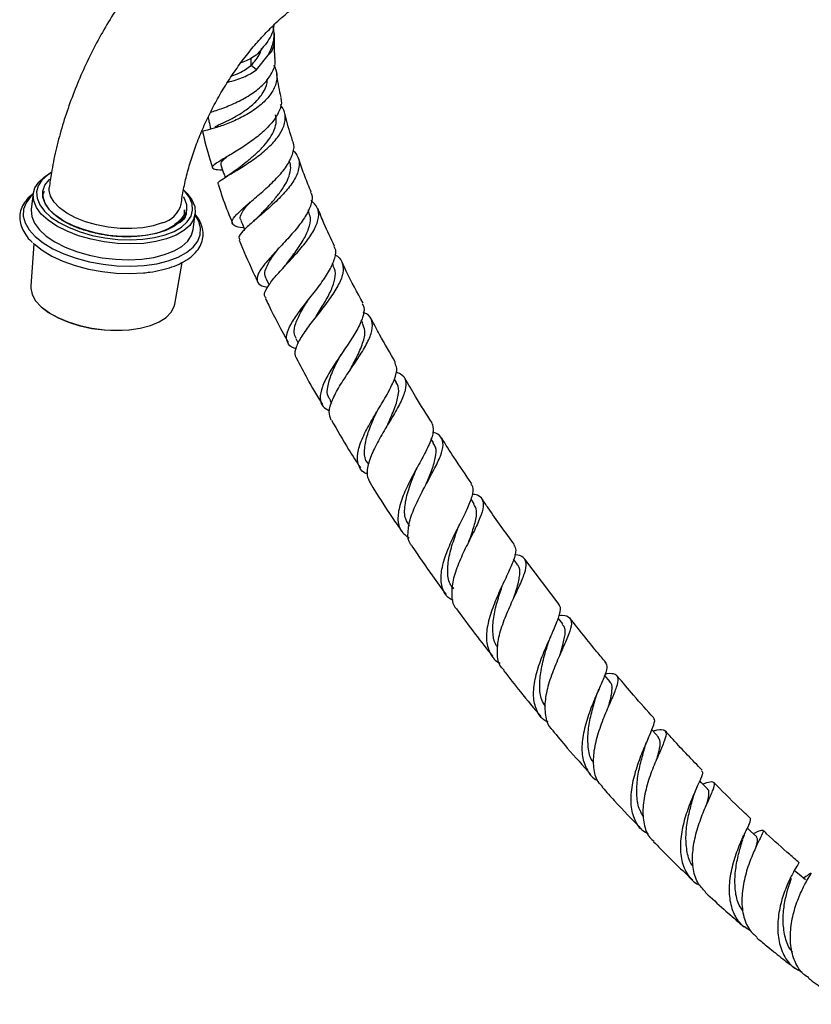
# Model space of a CAD drawing. Units: millimetres. Extents: x 5 to 995, y 5 to 995.
# Drawn here: x 765 to 830, y 828 to 910 of the extents above; entities that cross this region are included whole.
import ezdxf

# ---------------------------------------------------------------- set-up
doc = ezdxf.new("R2010")
doc.units = ezdxf.units.MM

msp = doc.modelspace()

# ---------------------------------------------------------------- linework, layer by layer
at = {"color": 7, "linetype": 'Continuous', "lineweight": 25}
for p, q in [((785.583, 907.881), (785.583, 908.684)), ((783.654, 905.965), (783.654, 906.605)), ((784.093, 905.602), (785.071, 906.828)), ((784.093, 905.602), (783.654, 905.965)), ((767.19, 897.139), (766.963, 897.013)), ((765.641, 895.381), (765.478, 894.076)), ((766.414, 895.518), (766.413, 895.505)), ((778.159, 895.608), (778.075, 895.687)), ((778.319, 894.011), (778.321, 894.025)), ((778.873, 892.396), (779.036, 893.701)), ((788.448, 893.894), (788.394, 894.025)), ((765.697, 891.234), (765.432, 887.713)), ((777.345, 886.219), (777.955, 889.678)), ((790.483, 889.393), (790.386, 889.599)), ((784.873, 888.388), (785.148, 887.809)), ((792.904, 884.658), (792.774, 884.903)), ((787.348, 883.4), (787.558, 883.004)), ((795.679, 879.757), (795.518, 880.032)), ((790.174, 878.276), (790.313, 878.037)), ((798.759, 874.755), (798.537, 875.106)), ((793.317, 873.073), (793.371, 872.987)), ((802.111, 869.716), (801.848, 870.102)), ((801.734, 866.732), (801.769, 866.806)), ((805.686, 864.701), (805.372, 865.131)), ((809.14, 861.389), (806.301, 865.139)), ((809.447, 859.774), (809.063, 860.264)), ((809.339, 857.545), (809.383, 857.648)), ((813.348, 854.995), (812.902, 855.527)), ((813.346, 853.216), (813.377, 853.292)), ((829.649, 838.946), (829.548, 838.88)), ((829.548, 838.88), (829.339, 838.742))]:
    msp.add_line(p, q, dxfattribs=at)
at = {"color": 7, "linetype": 'Continuous', "lineweight": 25, "flags": 128}
for points in [[(778.159, 895.608), (778.369, 895.395), (778.771, 894.854), (778.998, 894.304), (779.043, 893.76), (778.905, 893.238), (778.588, 892.751), (778.101, 892.313), (777.456, 891.936), (776.672, 891.63), (775.77, 891.403), (774.774, 891.262), (773.712, 891.21), (772.612, 891.249), (771.505, 891.378), (770.42, 891.593), (769.388, 891.889), (768.437, 892.257), (767.591, 892.687), (766.876, 893.168), (766.309, 893.686), (765.907, 894.228), (765.68, 894.778), (765.635, 895.322), (765.773, 895.844), (766.09, 896.331), (766.577, 896.769), (766.963, 897.013)], [(767.19, 897.139), (766.818, 896.904), (766.348, 896.482), (766.043, 896.013), (765.911, 895.51), (765.954, 894.987), (766.172, 894.457), (766.56, 893.936), (767.105, 893.436), (767.795, 892.973), (768.608, 892.559), (769.525, 892.205), (770.519, 891.92), (771.563, 891.713), (772.629, 891.589), (773.688, 891.551), (774.711, 891.601), (775.67, 891.736), (776.539, 891.955), (777.294, 892.25), (777.915, 892.613), (778.384, 893.035), (778.689, 893.503), (778.822, 894.006), (778.778, 894.53), (778.56, 895.06), (778.173, 895.581), (778.134, 895.622)], [(778.045, 895.117), (778.119, 894.988), (778.306, 894.472), (778.312, 893.965), (778.138, 893.482), (777.788, 893.039), (777.274, 892.648), (776.61, 892.322), (775.818, 892.07), (774.921, 891.901), (773.946, 891.818), (772.923, 891.826), (771.884, 891.923), (770.859, 892.106), (769.88, 892.37), (768.976, 892.708), (768.176, 893.108), (767.503, 893.558), (766.978, 894.046), (766.616, 894.555), (766.43, 895.071), (766.423, 895.578), (766.598, 896.061), (766.947, 896.504), (767.021, 896.572)], [(776.31, 892.948), (775.561, 892.712), (774.712, 892.555), (773.788, 892.484), (772.821, 892.499), (771.841, 892.601), (770.88, 892.786), (769.968, 893.049), (769.135, 893.38), (768.408, 893.77), (767.809, 894.206), (767.359, 894.673), (767.071, 895.157), (766.956, 895.642), (766.964, 895.879)], [(765.478, 894.076), (765.471, 894.017), (765.516, 893.474), (765.743, 892.923), (766.145, 892.382), (766.712, 891.864), (767.428, 891.383), (768.273, 890.952), (769.225, 890.584), (770.257, 890.289), (771.341, 890.074), (772.448, 889.945), (773.548, 889.905), (774.61, 889.957)], [(774.61, 889.957), (775.606, 890.098), (776.508, 890.325), (777.293, 890.631), (777.937, 891.008), (778.424, 891.446), (778.741, 891.933), (778.873, 892.396)], [(765.642, 891.287), (765.709, 891.223), (766.369, 890.697), (767.169, 890.213), (768.09, 889.784), (769.109, 889.42), (770.2, 889.13), (771.339, 888.921), (772.495, 888.798), (773.64, 888.764), (774.748, 888.82)], [(765.432, 887.713), (765.429, 887.543), (765.543, 887.028), (765.835, 886.514), (766.296, 886.015), (766.911, 885.547), (767.663, 885.125), (768.529, 884.76), (769.481, 884.465), (770.492, 884.248), (771.53, 884.115), (772.565, 884.071), (773.564, 884.117), (774.497, 884.252), (775.335, 884.471), (776.054, 884.769), (776.632, 885.135), (777.051, 885.558), (777.297, 886.027), (777.345, 886.219)], [(773.505, 884.074), (772.527, 884.029), (771.515, 884.072), (770.498, 884.202), (769.508, 884.414), (768.575, 884.704), (767.728, 885.06), (766.991, 885.474), (766.389, 885.932), (766.357, 885.961)], [(817.35, 850.425), (816.866, 850.963), (816.804, 851.032)], [(821.406, 846.128), (820.91, 846.638), (820.761, 846.791)], [(825.474, 842.164), (824.966, 842.642), (824.705, 842.888)], [(829.507, 838.599), (828.989, 839.039), (828.604, 839.366)]]:
    msp.add_lwpolyline(points, dxfattribs=at)
at = {"color": 8, "linetype": 'Continuous', "lineweight": 25, "flags": 128}
for points in [[(765.63, 895.292), (765.425, 895.103), (765.046, 894.61), (764.841, 894.077), (764.817, 893.518), (764.973, 892.947), (765.305, 892.378), (765.807, 891.824), (766.464, 891.3), (767.261, 890.819), (768.179, 890.391), (769.194, 890.028), (770.282, 889.739), (771.416, 889.53), (772.568, 889.408), (773.71, 889.374), (774.813, 889.43)], [(774.813, 889.43), (775.851, 889.574), (776.797, 889.804), (777.629, 890.112), (778.326, 890.492), (778.871, 890.934), (779.25, 891.428), (779.454, 891.961), (779.479, 892.519), (779.323, 893.09), (779.025, 893.612)]]:
    msp.add_lwpolyline(points, dxfattribs=at)
at = {"color": 8, "linetype": 'Continuous', "lineweight": 25}
msp.add_arc((784.165, 907.921), 1.419, 309.66126, 358.16429, dxfattribs=at)
at = {"color": 7, "linetype": 'Continuous', "lineweight": 25}
msp.add_arc((775.754, 895.076), 2.199, 284.64656, 344.94407, dxfattribs=at)
for points, knots in [([(795.343, 923.729), (795.026, 923.795), (794.25, 923.956), (792.981, 924.074), (791.54, 924.067), (790.067, 923.91), (788.566, 923.605), (787.044, 923.148), (785.51, 922.542), (783.975, 921.788), (782.453, 920.892), (780.957, 919.863), (779.497, 918.711), (778.085, 917.447), (776.728, 916.082), (775.432, 914.625), (774.205, 913.086), (773.051, 911.473), (771.976, 909.798), (770.986, 908.068), (770.086, 906.294), (769.282, 904.484), (768.578, 902.649), (767.979, 900.796), (767.492, 898.936), (767.159, 897.293), (767.019, 896.279), (766.963, 895.878)], [0, 0, 0, 0, 0.025594, 0.062662, 0.100195, 0.13853, 0.17777, 0.217927, 0.258911, 0.300547, 0.342612, 0.384895, 0.427199, 0.469422, 0.51152, 0.553487, 0.595338, 0.637098, 0.678802, 0.72049, 0.762199, 0.803959, 0.845812, 0.887798, 0.929958, 0.972323, 1, 1, 1, 1]), ([(777.878, 894.509), (777.906, 894.715), (777.988, 895.317), (778.194, 896.367), (778.529, 897.663), (778.958, 898.997), (779.48, 900.351), (780.09, 901.707), (780.781, 903.048), (781.547, 904.357), (782.377, 905.616), (783.26, 906.811), (784.185, 907.927), (785.136, 908.95), (786.1, 909.87), (787.061, 910.679), (788.002, 911.368), (788.907, 911.935), (789.758, 912.38), (790.538, 912.705), (791.233, 912.921), (791.829, 913.038), (792.316, 913.074), (792.653, 913.055), (792.803, 913.025), (792.865, 913.012)], [0, 0, 0, 0, 0.023237, 0.067944, 0.112995, 0.158414, 0.204136, 0.250091, 0.296203, 0.342395, 0.388586, 0.434677, 0.48059, 0.526251, 0.571588, 0.616537, 0.661049, 0.705102, 0.748716, 0.791984, 0.83511, 0.878373, 0.922284, 0.967784, 1, 1, 1, 1]), ([(785.527, 909.305), (785.527, 909.298), (785.537, 908.838), (785.082, 907.943), (784.416, 907.205), (784.082, 906.835)], [0, 0, 0, 0, 0.007018, 0.50154, 1, 1, 1, 1]), ([(785.071, 906.828), (785.265, 907.234), (785.636, 908.009), (785.548, 908.835), (785.506, 909.228)], [0, 0, 0, 0, 0.524126, 1, 1, 1, 1]), ([(783.654, 905.965), (783.946, 906.292), (784.336, 906.727), (784.492, 907.248), (784.531, 907.378)], [0, 0, 0, 0, 0.749896, 1, 1, 1, 1]), ([(785.644, 906.54), (785.64, 906.576), (785.619, 906.753), (785.606, 907.06), (785.586, 907.471), (785.584, 907.739), (785.583, 907.874)], [0, 0, 0, 0, 0.077068, 0.382118, 0.689773, 1, 1, 1, 1]), ([(780.319, 902.122), (780.353, 902.131), (780.633, 902.205), (781.467, 902.487), (782.663, 903), (783.857, 903.694), (784.855, 904.528), (785.467, 905.462), (785.718, 906.156), (785.629, 906.506), (785.622, 906.536)], [0, 0, 0, 0, 0.023143, 0.187086, 0.349767, 0.511087, 0.670796, 0.828857, 0.985358, 1, 1, 1, 1]), ([(784.082, 906.835), (783.727, 906.607), (783.326, 906.349), (782.87, 906.207), (782.818, 906.191)], [0, 0, 0, 0, 0.886447, 1, 1, 1, 1]), ([(785.549, 906.022), (785.651, 905.758), (785.88, 905.173), (785.689, 904.23), (785.099, 903.281), (784.157, 902.436), (783.018, 901.735), (781.841, 901.199), (780.784, 900.826), (780.011, 900.608), (779.605, 900.516), (779.648, 900.513), (779.664, 900.511)], [0, 0, 0, 0, 0.08859, 0.196831, 0.304301, 0.411037, 0.517098, 0.622731, 0.728271, 0.834045, 0.940568, 1, 1, 1, 1]), ([(782.059, 905.109), (782.273, 905.185), (782.839, 905.386), (783.342, 905.743), (783.654, 905.965)], [0, 0, 0, 0, 0.378963, 1, 1, 1, 1]), ([(781.726, 904.604), (781.959, 904.657), (782.59, 904.802), (783.424, 905.167), (783.931, 905.496), (784.093, 905.602)], [0, 0, 0, 0, 0.283736, 0.771084, 1, 1, 1, 1]), ([(786.133, 903.343), (786.008, 903.925), (785.866, 904.589), (785.796, 905.22), (785.787, 905.298)], [0, 0, 0, 0, 0.877441, 1, 1, 1, 1]), ([(780.7, 900.924), (780.74, 900.945), (780.911, 901.036), (781.526, 901.304), (782.386, 901.747), (783.27, 902.297), (784.072, 902.96), (784.674, 903.713), (784.993, 904.355), (784.989, 904.731), (784.988, 904.832)], [0, 0, 0, 0, 0.051436, 0.217073, 0.36332, 0.508957, 0.654372, 0.800024, 0.946301, 1, 1, 1, 1]), ([(786.087, 903.333), (786.114, 903.251), (786.235, 902.883), (786.005, 902.158), (785.419, 901.218), (784.487, 900.309), (783.385, 899.485), (782.268, 898.779), (781.302, 898.216), (780.638, 897.804), (780.369, 897.536), (780.602, 897.391), (780.956, 897.345), (781.299, 897.334), (781.301, 897.334)], [0, 0, 0, 0, 0.026925, 0.120948, 0.215463, 0.310664, 0.406721, 0.503639, 0.601405, 0.699984, 0.799268, 0.89911, 0.999317, 1, 1, 1, 1]), ([(780.963, 896.156), (780.94, 896.193), (780.882, 896.288), (781.297, 896.585), (782.072, 897.056), (783.107, 897.682), (784.225, 898.443), (785.261, 899.31), (786.062, 900.246), (786.489, 901.199), (786.525, 902.059), (786.217, 902.538), (786.083, 902.745)], [0, 0, 0, 0, 0.069012, 0.177285, 0.284519, 0.390788, 0.496478, 0.60183, 0.707238, 0.812948, 0.919126, 1, 1, 1, 1]), ([(780.097, 901.691), (780.124, 901.577), (780.199, 901.256), (780.273, 900.935), (780.322, 900.728)], [0, 0, 0, 0, 0.354701, 1, 1, 1, 1]), ([(782.39, 897.316), (782.514, 897.414), (782.815, 897.652), (783.413, 898.115), (784.087, 898.687), (784.724, 899.314), (785.251, 899.98), (785.611, 900.662), (785.781, 901.315), (785.711, 901.716), (785.678, 901.902)], [0, 0, 0, 0, 0.093945, 0.226379, 0.35831, 0.490027, 0.621698, 0.753624, 0.885909, 1, 1, 1, 1]), ([(787.125, 899.648), (787.114, 899.682), (786.897, 900.336), (786.663, 901.134), (786.483, 901.885), (786.449, 902.03)], [0, 0, 0, 0, 0.0418342, 0.8158907, 1, 1, 1, 1]), ([(779.644, 900.506), (779.821, 899.748), (780.053, 898.75), (780.397, 897.748), (780.479, 897.507)], [0, 0, 0, 0, 0.760081, 1, 1, 1, 1]), ([(783.064, 892.54), (783.04, 892.542), (782.66, 892.568), (782.263, 892.695), (782.002, 892.985), (782.244, 893.448), (782.885, 894.078), (783.82, 894.866), (784.89, 895.776), (785.913, 896.763), (786.736, 897.774), (787.154, 898.734), (787.272, 899.369), (787.12, 899.632), (787.113, 899.644)], [0, 0, 0, 0, 0.0069548, 0.1076934, 0.2084425, 0.30897, 0.4091052, 0.5087051, 0.6076292, 0.7058089, 0.8031563, 0.8996922, 0.9955095, 1, 1, 1, 1]), ([(781.186, 897.754), (781.175, 897.806), (781.15, 897.927), (781.325, 898.146), (781.563, 898.345), (781.654, 898.421)], [0, 0, 0, 0, 0.320701, 0.740392, 1, 1, 1, 1]), ([(787.12, 898.971), (787.281, 898.784), (787.646, 898.363), (787.681, 897.543), (787.32, 896.587), (786.58, 895.587), (785.609, 894.603), (784.565, 893.689), (783.613, 892.886), (782.927, 892.235), (782.587, 891.785), (782.682, 891.616), (782.719, 891.551)], [0, 0, 0, 0, 0.084474, 0.191274, 0.297639, 0.403628, 0.509299, 0.614804, 0.720363, 0.826173, 0.932571, 1, 1, 1, 1]), ([(781.165, 897.748), (781.239, 897.522), (781.354, 897.175), (781.468, 896.827), (781.508, 896.707)], [0, 0, 0, 0, 0.652612, 1, 1, 1, 1]), ([(784.38, 893.583), (784.432, 893.639), (784.658, 893.886), (785.138, 894.387), (785.74, 895.068), (786.279, 895.775), (786.695, 896.484), (786.915, 897.169), (786.964, 897.71), (786.85, 897.993), (786.814, 898.083)], [0, 0, 0, 0, 0.0439, 0.192132, 0.339906, 0.487505, 0.635111, 0.78294, 0.931168, 1, 1, 1, 1]), ([(788.635, 895.503), (788.454, 895.939), (788.088, 896.818), (787.75, 897.755), (787.587, 898.251), (787.569, 898.304)], [0, 0, 0, 0, 0.466976, 0.943072, 1, 1, 1, 1]), ([(782.399, 897.326), (782.269, 897.227), (782.004, 897.026), (781.719, 896.845), (781.574, 896.752)], [0, 0, 0, 0, 0.4894, 1, 1, 1, 1]), ([(780.934, 896.146), (781.072, 895.719), (781.422, 894.633), (781.862, 893.554), (782.128, 892.9)], [0, 0, 0, 0, 0.393238, 1, 1, 1, 1]), ([(765.637, 895.35), (765.589, 895.318), (765.331, 895.147), (764.999, 894.773), (764.668, 894.236), (764.516, 893.661), (764.528, 893.079), (764.692, 892.505), (765.016, 891.946), (765.313, 891.555), (765.537, 891.364), (765.562, 891.342)], [0, 0, 0, 0, 0.0331846, 0.1753095, 0.3147297, 0.4494597, 0.5806126, 0.711367, 0.8449141, 0.9826064, 1, 1, 1, 1]), ([(768.045, 893.156), (767.902, 893.252), (767.539, 893.493), (767.081, 893.913), (766.7, 894.407), (766.514, 894.907), (766.427, 895.313), (766.546, 895.524), (766.579, 895.583)], [0, 0, 0, 0, 0.129881, 0.327953, 0.526011, 0.724205, 0.922398, 1, 1, 1, 1]), ([(788.573, 895.477), (788.604, 895.426), (788.773, 895.145), (788.645, 894.475), (788.2, 893.501), (787.404, 892.439), (786.444, 891.369), (785.476, 890.348), (784.672, 889.437), (784.173, 888.678), (784.105, 888.11), (784.384, 887.762), (784.845, 887.66), (785.014, 887.622)], [0, 0, 0, 0, 0.021949, 0.121469, 0.221396, 0.321857, 0.422985, 0.524807, 0.62738, 0.730687, 0.83469, 0.939217, 1, 1, 1, 1]), ([(782.818, 893.194), (782.804, 893.212), (782.723, 893.32), (782.792, 893.59), (783.042, 894.049), (783.413, 894.464), (783.621, 894.696)], [0, 0, 0, 0, 0.058654, 0.348197, 0.636294, 1, 1, 1, 1]), ([(784.897, 886.735), (784.848, 886.799), (784.695, 887.001), (784.925, 887.543), (785.501, 888.345), (786.373, 889.3), (787.351, 890.345), (788.27, 891.422), (788.967, 892.468), (789.3, 893.419), (789.232, 894.232), (788.822, 894.629), (788.624, 894.821)], [0, 0, 0, 0, 0.0505267, 0.1586269, 0.2659318, 0.3724701, 0.4784157, 0.5839635, 0.6893949, 0.7949299, 0.9006928, 1, 1, 1, 1]), ([(778.11, 894.039), (778.115, 894.017), (778.198, 893.676), (777.746, 893.07), (776.746, 892.348), (775.173, 891.893), (773.582, 891.763), (772.581, 891.832), (772.239, 891.856)], [0, 0, 0, 0, 0.014586, 0.23036, 0.446069, 0.665876, 0.885627, 1, 1, 1, 1]), ([(774.76, 888.82), (774.938, 888.839), (775.453, 888.894), (776.258, 889.045), (777.134, 889.298), (777.909, 889.626), (778.568, 890.027), (779.093, 890.494), (779.466, 891.02), (779.674, 891.587), (779.714, 892.169), (779.591, 892.746), (779.367, 893.249), (779.129, 893.547), (779.032, 893.667)], [0, 0, 0, 0, 0.047802, 0.138885, 0.230302, 0.322128, 0.414369, 0.506617, 0.597623, 0.685856, 0.77128, 0.855856, 0.941565, 1, 1, 1, 1]), ([(778.286, 893.968), (778.29, 893.931), (778.33, 893.597), (778.135, 893.231), (777.78, 892.981), (777.738, 892.952)], [0, 0, 0, 0, 0.097883, 0.894435, 1, 1, 1, 1]), ([(784.381, 893.587), (784.3, 893.503), (784.136, 893.333), (783.942, 893.162), (783.844, 893.075)], [0, 0, 0, 0, 0.494592, 1, 1, 1, 1]), ([(786.577, 889.546), (786.817, 889.864), (787.298, 890.505), (787.994, 891.518), (788.459, 892.489), (788.641, 893.3), (788.474, 893.712), (788.406, 893.88)], [0, 0, 0, 0, 0.211126, 0.425106, 0.638995, 0.853179, 1, 1, 1, 1]), ([(790.566, 891.033), (790.262, 891.66), (789.762, 892.693), (789.348, 893.74), (789.186, 894.151)], [0, 0, 0, 0, 0.607801, 1, 1, 1, 1]), ([(772.239, 891.856), (772.197, 891.861), (772.073, 891.874), (771.784, 891.911), (771.454, 891.963), (771.128, 892.024), (770.886, 892.075), (770.647, 892.131), (770.41, 892.19), (770.099, 892.276), (769.795, 892.371), (769.501, 892.473), (769.285, 892.554), (769.075, 892.639), (768.863, 892.73), (768.652, 892.828), (768.442, 892.933), (768.238, 893.042), (768.11, 893.118), (768.045, 893.156)], [0, 0, 0, 0, 0.02644, 0.079327, 0.185171, 0.238058, 0.290946, 0.343834, 0.396721, 0.449609, 0.555453, 0.60834, 0.661228, 0.714115, 0.767003, 0.824948, 0.882892, 0.941384, 1, 1, 1, 1]), ([(782.8, 893.188), (782.892, 892.963), (782.999, 892.699), (783.107, 892.436), (783.122, 892.398)], [0, 0, 0, 0, 0.85586, 1, 1, 1, 1]), ([(782.672, 891.53), (783.042, 890.651), (783.532, 889.488), (784.078, 888.34), (784.212, 888.06)], [0, 0, 0, 0, 0.755671, 1, 1, 1, 1]), ([(784.918, 888.406), (784.879, 888.457), (784.727, 888.659), (784.859, 889.175), (785.274, 889.961), (785.716, 890.56), (785.966, 890.893), (785.968, 890.897)], [0, 0, 0, 0, 0.10171, 0.402019, 0.700285, 0.99653, 1, 1, 1, 1]), ([(787.376, 882.555), (787.32, 882.569), (786.939, 882.661), (786.631, 883.02), (786.536, 883.674), (786.912, 884.553), (787.618, 885.597), (788.522, 886.747), (789.438, 887.924), (790.204, 889.056), (790.617, 890.053), (790.723, 890.708), (790.539, 890.962), (790.508, 891.005)], [0, 0, 0, 0, 0.018997, 0.127328, 0.235554, 0.343564, 0.451135, 0.558123, 0.664344, 0.769804, 0.874529, 0.978686, 1, 1, 1, 1]), ([(790.58, 890.326), (790.583, 890.325), (790.909, 890.193), (791.201, 889.757), (791.351, 888.991), (791.019, 888.025), (790.356, 886.935), (789.485, 885.779), (788.581, 884.632), (787.805, 883.563), (787.342, 882.652), (787.202, 882.043), (787.387, 881.818), (787.436, 881.757)], [0, 0, 0, 0, 0.000868, 0.107868, 0.214753, 0.321364, 0.427719, 0.533878, 0.640037, 0.746401, 0.853154, 0.960437, 1, 1, 1, 1]), ([(786.588, 889.56), (786.543, 889.502), (786.452, 889.384), (786.339, 889.26), (786.283, 889.198)], [0, 0, 0, 0, 0.4979056, 1, 1, 1, 1]), ([(792.92, 886.31), (792.438, 887.191), (791.827, 888.308), (791.301, 889.453), (791.189, 889.695)], [0, 0, 0, 0, 0.788953, 1, 1, 1, 1]), ([(789.075, 885.279), (789.297, 885.635), (789.739, 886.346), (790.318, 887.4), (790.626, 888.352), (790.68, 889.02), (790.488, 889.304), (790.441, 889.374)], [0, 0, 0, 0, 0.230892, 0.461747, 0.692533, 0.923785, 1, 1, 1, 1]), ([(784.848, 886.712), (784.936, 886.523), (785.51, 885.296), (786.164, 884.097), (786.717, 883.084)], [0, 0, 0, 0, 0.154314, 1, 1, 1, 1]), ([(787.387, 883.418), (787.317, 883.555), (787.146, 883.886), (787.314, 884.622), (787.746, 885.556), (788.182, 886.261), (788.399, 886.612)], [0, 0, 0, 0, 0.19185, 0.462886, 0.732352, 1, 1, 1, 1]), ([(792.834, 886.265), (792.89, 886.176), (793.077, 885.882), (792.924, 885.152), (792.451, 884.112), (791.691, 882.925), (790.833, 881.681), (790.045, 880.461), (789.487, 879.349), (789.308, 878.424), (789.501, 877.759), (789.954, 877.517), (790.147, 877.413)], [0, 0, 0, 0, 0.046838, 0.153908, 0.261239, 0.36899, 0.477356, 0.586394, 0.696142, 0.806472, 0.917309, 1, 1, 1, 1]), ([(790.286, 876.625), (790.204, 876.848), (790.037, 877.303), (790.332, 878.277), (790.939, 879.414), (791.757, 880.651), (792.605, 881.892), (793.308, 883.054), (793.722, 884.068), (793.701, 884.867), (793.42, 885.35), (793.02, 885.504), (792.925, 885.54)], [0, 0, 0, 0, 0.1042626, 0.2132294, 0.3216361, 0.4295523, 0.5371463, 0.644497, 0.751779, 0.8590929, 0.9665991, 1, 1, 1, 1]), ([(789.076, 885.281), (789.055, 885.248), (789.013, 885.182), (788.959, 885.111), (788.932, 885.075)], [0, 0, 0, 0, 0.4993679, 1, 1, 1, 1]), ([(791.826, 880.753), (792.019, 881.114), (792.437, 881.898), (792.933, 883.025), (793.159, 883.996), (792.955, 884.443), (792.865, 884.639)], [0, 0, 0, 0, 0.2338678, 0.5086727, 0.7837024, 1, 1, 1, 1]), ([(795.614, 881.416), (795.156, 882.179), (794.453, 883.352), (793.829, 884.565), (793.612, 884.989)], [0, 0, 0, 0, 0.650477, 1, 1, 1, 1]), ([(787.417, 881.747), (787.701, 881.19), (788.364, 879.892), (789.12, 878.641), (789.551, 877.926)], [0, 0, 0, 0, 0.428888, 1, 1, 1, 1]), ([(790.229, 878.306), (790.163, 878.386), (789.915, 878.687), (789.973, 879.468), (790.336, 880.598), (790.806, 881.511), (791.061, 881.998), (791.094, 882.062)], [0, 0, 0, 0, 0.104407, 0.390673, 0.675136, 0.95782, 1, 1, 1, 1]), ([(793.273, 872.186), (793.192, 872.219), (792.789, 872.383), (792.484, 872.941), (792.414, 873.87), (792.787, 875.033), (793.451, 876.327), (794.256, 877.662), (795.025, 878.938), (795.564, 880.054), (795.788, 880.889), (795.611, 881.234), (795.54, 881.374)], [0, 0, 0, 0, 0.028511, 0.141906, 0.255127, 0.368054, 0.48054, 0.592517, 0.703946, 0.814806, 0.925103, 1, 1, 1, 1]), ([(791.831, 880.76), (791.827, 880.752), (791.818, 880.736), (791.807, 880.718), (791.801, 880.71)], [0, 0, 0, 0, 0.499962, 1, 1, 1, 1]), ([(795.638, 880.615), (795.768, 880.573), (796.2, 880.431), (796.482, 879.949), (796.468, 879.151), (796.041, 878.109), (795.35, 876.896), (794.552, 875.589), (793.82, 874.282), (793.333, 873.08), (793.17, 872.092), (793.402, 871.643), (793.508, 871.44)], [0, 0, 0, 0, 0.0466176, 0.1548065, 0.2628835, 0.3708092, 0.4786411, 0.5863801, 0.694155, 0.8020613, 0.9102909, 1, 1, 1, 1]), ([(794.856, 876.068), (794.923, 876.216), (795.187, 876.804), (795.629, 877.785), (795.883, 878.82), (795.885, 879.463), (795.685, 879.691), (795.644, 879.738)], [0, 0, 0, 0, 0.096912, 0.386338, 0.675679, 0.933619, 1, 1, 1, 1]), ([(798.63, 876.412), (798.164, 877.132), (797.378, 878.347), (796.659, 879.607), (796.367, 880.119)], [0, 0, 0, 0, 0.593201, 1, 1, 1, 1]), ([(793.327, 873.075), (793.318, 873.083), (793.07, 873.31), (793.002, 874.005), (793.147, 875.143), (793.598, 876.315), (793.94, 877.054), (794.077, 877.349)], [0, 0, 0, 0, 0.010203, 0.282129, 0.552724, 0.821689, 1, 1, 1, 1]), ([(790.306, 876.637), (790.771, 875.821), (791.533, 874.482), (792.372, 873.195), (792.7, 872.692)], [0, 0, 0, 0, 0.609233, 1, 1, 1, 1]), ([(798.606, 876.396), (798.671, 876.185), (798.802, 875.761), (798.477, 874.788), (797.886, 873.606), (797.141, 872.271), (796.428, 870.887), (795.909, 869.557), (795.739, 868.391), (795.963, 867.449), (796.481, 867.063), (796.737, 866.872)], [0, 0, 0, 0, 0.108936, 0.219257, 0.329857, 0.440874, 0.55234, 0.664333, 0.776801, 0.889732, 1, 1, 1, 1]), ([(794.853, 876.068), (794.859, 876.082), (794.873, 876.11), (794.891, 876.14), (794.9, 876.155)], [0, 0, 0, 0, 0.4999, 1, 1, 1, 1]), ([(796.988, 866.224), (796.933, 866.277), (796.654, 866.55), (796.592, 867.326), (796.795, 868.508), (797.357, 869.856), (798.082, 871.239), (798.813, 872.556), (799.365, 873.708), (799.61, 874.632), (799.391, 875.261), (799.053, 875.565), (798.698, 875.62), (798.69, 875.621)], [0, 0, 0, 0, 0.026434, 0.13539, 0.243864, 0.351936, 0.459652, 0.567169, 0.674593, 0.782079, 0.889677, 0.997453, 1, 1, 1, 1]), ([(801.918, 871.363), (801.415, 872.092), (800.559, 873.332), (799.759, 874.618), (799.429, 875.147)], [0, 0, 0, 0, 0.5878532, 1, 1, 1, 1]), ([(798.121, 871.273), (798.271, 871.64), (798.606, 872.454), (798.935, 873.529), (799.019, 874.327), (798.782, 874.625), (798.704, 874.722)], [0, 0, 0, 0, 0.24772, 0.550053, 0.852733, 1, 1, 1, 1]), ([(796.781, 867.875), (796.653, 868.062), (796.336, 868.525), (796.343, 869.576), (796.654, 870.889), (797.061, 871.925), (797.269, 872.444), (797.301, 872.524)], [0, 0, 0, 0, 0.175731, 0.43619, 0.695335, 0.953119, 1, 1, 1, 1]), ([(797.305, 872.532), (797.32, 872.566), (797.349, 872.635), (797.389, 872.71), (797.409, 872.747)], [0, 0, 0, 0, 0.49947, 1, 1, 1, 1]), ([(793.503, 871.437), (794.104, 870.474), (794.951, 869.117), (795.859, 867.812), (796.122, 867.434)], [0, 0, 0, 0, 0.71016, 1, 1, 1, 1]), ([(800.369, 861.729), (800.259, 861.782), (799.81, 861.998), (799.442, 862.696), (799.312, 863.8), (799.611, 865.137), (800.19, 866.575), (800.898, 868), (801.561, 869.299), (801.976, 870.358), (802.103, 871.036), (801.908, 871.253), (801.85, 871.317)], [0, 0, 0, 0, 0.0375083, 0.1528547, 0.268116, 0.3831948, 0.4979531, 0.6122994, 0.7261861, 0.8396124, 0.9526543, 1, 1, 1, 1]), ([(801.951, 870.533), (802.028, 870.525), (802.442, 870.481), (802.789, 870.173), (802.93, 869.535), (802.637, 868.584), (802.067, 867.388), (801.367, 866.019), (800.718, 864.59), (800.272, 863.203), (800.219, 862.012), (800.359, 861.276), (800.638, 861.041), (800.657, 861.024)], [0, 0, 0, 0, 0.0244133, 0.1323276, 0.2401346, 0.3477308, 0.4551498, 0.5623987, 0.6696056, 0.7768408, 0.8842604, 0.9919249, 1, 1, 1, 1]), ([(805.438, 866.337), (804.704, 867.338), (803.79, 868.584), (802.922, 869.876), (802.751, 870.13)], [0, 0, 0, 0, 0.803065, 1, 1, 1, 1]), ([(801.622, 866.462), (801.68, 866.624), (801.903, 867.246), (802.221, 868.19), (802.385, 869.141), (802.172, 869.524), (802.077, 869.695)], [0, 0, 0, 0, 0.110595, 0.426432, 0.742469, 1, 1, 1, 1]), ([(800.424, 862.684), (800.338, 862.775), (800.003, 863.126), (799.87, 864.045), (799.995, 865.354), (800.381, 866.632), (800.657, 867.385), (800.766, 867.681)], [0, 0, 0, 0, 0.08753, 0.338823, 0.589149, 0.838262, 1, 1, 1, 1]), ([(800.765, 867.687), (800.786, 867.741), (800.828, 867.849), (800.885, 867.967), (800.914, 868.026)], [0, 0, 0, 0, 0.498738, 1, 1, 1, 1]), ([(796.967, 866.209), (797.524, 865.384), (798.438, 864.03), (799.405, 862.73), (799.783, 862.222)], [0, 0, 0, 0, 0.609309, 1, 1, 1, 1]), ([(805.39, 866.301), (805.46, 866.176), (805.621, 865.887), (805.389, 865.068), (804.892, 863.931), (804.234, 862.57), (803.606, 861.101), (803.173, 859.65), (803.064, 858.326), (803.416, 857.284), (803.842, 856.694), (804.229, 856.55), (804.235, 856.547)], [0, 0, 0, 0, 0.086684, 0.199615, 0.31268, 0.426033, 0.539722, 0.653811, 0.768243, 0.883008, 0.997979, 1, 1, 1, 1]), ([(804.577, 855.962), (804.48, 856.058), (804.131, 856.404), (803.981, 857.328), (804.102, 858.646), (804.571, 860.108), (805.207, 861.564), (805.851, 862.9), (806.323, 864.009), (806.494, 864.83), (806.208, 865.313), (805.83, 865.498), (805.46, 865.496), (805.454, 865.496)], [0, 0, 0, 0, 0.041027, 0.147929, 0.254468, 0.360749, 0.46684, 0.572891, 0.678978, 0.785213, 0.891627, 0.998276, 1, 1, 1, 1]), ([(805.367, 861.886), (805.472, 862.199), (805.724, 862.95), (805.907, 863.878), (805.909, 864.49), (805.682, 864.662), (805.645, 864.69)], [0, 0, 0, 0, 0.244982, 0.589333, 0.934313, 1, 1, 1, 1]), ([(804.077, 857.817), (804.014, 857.899), (803.745, 858.244), (803.622, 859.093), (803.684, 860.298), (803.989, 861.58), (804.289, 862.477), (804.417, 862.874), (804.422, 862.891)], [0, 0, 0, 0, 0.072056, 0.302716, 0.532506, 0.761538, 0.989725, 1, 1, 1, 1]), ([(804.421, 862.887), (804.447, 862.96), (804.499, 863.107), (804.571, 863.265), (804.608, 863.344)], [0, 0, 0, 0, 0.497686, 1, 1, 1, 1]), ([(800.661, 861.027), (801.168, 860.325), (802.135, 858.986), (803.152, 857.707), (803.635, 857.099)], [0, 0, 0, 0, 0.524774, 1, 1, 1, 1]), ([(808.231, 851.648), (808.101, 851.713), (807.612, 851.956), (807.171, 852.74), (806.953, 853.95), (807.155, 855.389), (807.64, 856.902), (808.264, 858.36), (808.858, 859.642), (809.216, 860.623), (809.32, 861.188), (809.136, 861.323), (809.094, 861.355)], [0, 0, 0, 0, 0.042124, 0.158181, 0.274251, 0.39022, 0.50595, 0.621377, 0.736479, 0.851271, 0.965815, 1, 1, 1, 1]), ([(809.144, 860.486), (809.229, 860.491), (809.661, 860.517), (810.039, 860.338), (810.22, 859.846), (809.981, 858.998), (809.475, 857.849), (808.851, 856.469), (808.286, 854.98), (807.932, 853.5), (807.958, 852.196), (808.189, 851.344), (808.536, 851.056), (808.595, 851.007)], [0, 0, 0, 0, 0.0261929, 0.1327465, 0.2391199, 0.3452264, 0.4510833, 0.5566632, 0.6620628, 0.7673438, 0.8726728, 0.9781284, 1, 1, 1, 1]), ([(813.004, 856.594), (812.756, 856.887), (811.753, 858.069), (810.785, 859.305), (810.058, 860.234)], [0, 0, 0, 0, 0.247934, 1, 1, 1, 1]), ([(809.223, 857.279), (809.251, 857.373), (809.417, 857.921), (809.622, 858.709), (809.691, 859.44), (809.467, 859.662), (809.393, 859.735)], [0, 0, 0, 0, 0.077098, 0.446945, 0.817544, 1, 1, 1, 1]), ([(808.235, 858.199), (808.266, 858.292), (808.328, 858.48), (808.415, 858.679), (808.459, 858.78)], [0, 0, 0, 0, 0.496516, 1, 1, 1, 1]), ([(808, 852.946), (807.888, 853.126), (807.592, 853.6), (807.491, 854.627), (807.606, 855.943), (807.927, 857.198), (808.149, 857.914), (808.233, 858.187)], [0, 0, 0, 0, 0.138315, 0.365094, 0.591184, 0.844365, 1, 1, 1, 1]), ([(812.911, 856.622), (812.989, 856.53), (813.161, 856.329), (812.951, 855.604), (812.497, 854.536), (811.904, 853.194), (811.356, 851.697), (811.013, 850.182), (810.995, 848.773), (811.426, 847.648), (811.906, 847.002), (812.314, 846.846), (812.327, 846.842)], [0, 0, 0, 0, 0.093416, 0.205717, 0.318013, 0.430454, 0.543099, 0.656044, 0.769258, 0.882736, 0.996333, 1, 1, 1, 1]), ([(804.544, 855.936), (805.003, 855.342), (806.011, 854.035), (807.065, 852.794), (807.64, 852.118)], [0, 0, 0, 0, 0.454864, 1, 1, 1, 1]), ([(812.763, 846.281), (812.618, 846.423), (812.197, 846.834), (811.952, 847.876), (811.99, 849.276), (812.367, 850.795), (812.924, 852.27), (813.506, 853.577), (813.938, 854.608), (814.087, 855.305), (813.808, 855.636), (813.395, 855.697), (812.98, 855.629), (812.928, 855.621)], [0, 0, 0, 0, 0.0547201, 0.1581805, 0.2614049, 0.364491, 0.4674918, 0.5705525, 0.6737607, 0.7772473, 0.8810448, 0.9851976, 1, 1, 1, 1]), ([(816.969, 852), (816.408, 852.619), (815.385, 853.749), (814.394, 854.939), (813.946, 855.477)], [0, 0, 0, 0, 0.547954, 1, 1, 1, 1]), ([(812.168, 853.685), (812.204, 853.799), (812.276, 854.03), (812.379, 854.271), (812.431, 854.392)], [0, 0, 0, 0, 0.494599, 1, 1, 1, 1]), ([(813.185, 852.841), (813.239, 853.025), (813.404, 853.586), (813.532, 854.274), (813.543, 854.795), (813.358, 854.933), (813.313, 854.967)], [0, 0, 0, 0, 0.173443, 0.528576, 0.884604, 1, 1, 1, 1]), ([(812.017, 848.267), (811.962, 848.335), (811.685, 848.683), (811.515, 849.558), (811.496, 850.812), (811.729, 852.129), (812.004, 853.12), (812.136, 853.581), (812.165, 853.679)], [0, 0, 0, 0, 0.054699, 0.277114, 0.498792, 0.719858, 0.940248, 1, 1, 1, 1]), ([(816.522, 842.404), (816.353, 842.492), (815.815, 842.772), (815.303, 843.645), (815.023, 844.933), (815.147, 846.43), (815.556, 847.97), (816.112, 849.407), (816.659, 850.618), (816.985, 851.472), (817.096, 851.903), (816.949, 851.96), (816.93, 851.967)], [0, 0, 0, 0, 0.053648, 0.170222, 0.28688, 0.403515, 0.520001, 0.636251, 0.752233, 0.867963, 0.983537, 1, 1, 1, 1]), ([(808.579, 850.992), (808.988, 850.496), (810.025, 849.238), (811.106, 848.052), (811.76, 847.334)], [0, 0, 0, 0, 0.394475, 1, 1, 1, 1]), ([(816.898, 850.928), (817.023, 850.958), (817.488, 851.071), (817.879, 851.039), (818.043, 850.712), (817.815, 850), (817.343, 848.94), (816.776, 847.6), (816.285, 846.103), (816.016, 844.579), (816.114, 843.205), (816.443, 842.242), (816.87, 841.895), (816.989, 841.798)], [0, 0, 0, 0, 0.03828, 0.142034, 0.245494, 0.348549, 0.45122, 0.553498, 0.655489, 0.757251, 0.858937, 0.960622, 1, 1, 1, 1]), ([(816.187, 849.435), (816.232, 849.579), (816.323, 849.871), (816.452, 850.165), (816.517, 850.315)], [0, 0, 0, 0, 0.491625, 1, 1, 1, 1]), ([(817.231, 848.657), (817.29, 848.871), (817.445, 849.429), (817.549, 850.044), (817.407, 850.295), (817.339, 850.416)], [0, 0, 0, 0, 0.245371, 0.636769, 1, 1, 1, 1]), ([(820.978, 847.676), (820.165, 848.508), (819.134, 849.564), (818.136, 850.69), (817.925, 850.929)], [0, 0, 0, 0, 0.7885187, 1, 1, 1, 1]), ([(816.127, 843.845), (816.012, 844.019), (815.693, 844.501), (815.534, 845.549), (815.575, 846.854), (815.827, 848.152), (816.082, 849.049), (816.179, 849.412), (816.189, 849.446)], [0, 0, 0, 0, 0.121744, 0.336573, 0.550811, 0.764396, 0.97746, 1, 1, 1, 1]), ([(820.916, 847.616), (820.952, 847.593), (821.066, 847.519), (820.861, 847.002), (820.439, 846.071), (819.891, 844.806), (819.405, 843.336), (819.13, 841.799), (819.177, 840.337), (819.646, 839.133), (820.213, 838.399), (820.696, 838.211), (820.778, 838.179)], [0, 0, 0, 0, 0.05364, 0.168657, 0.28356, 0.398542, 0.513673, 0.629041, 0.744615, 0.860403, 0.976297, 1, 1, 1, 1]), ([(812.728, 846.249), (813.05, 845.885), (814.104, 844.692), (815.198, 843.578), (815.957, 842.805)], [0, 0, 0, 0, 0.305661, 1, 1, 1, 1]), ([(821.249, 837.612), (821.013, 837.854), (820.493, 838.385), (820.16, 839.606), (820.155, 841.064), (820.472, 842.59), (820.972, 844.023), (821.507, 845.233), (821.911, 846.115), (822.056, 846.626), (821.79, 846.748), (821.422, 846.661), (821.05, 846.53), (821.024, 846.521)], [0, 0, 0, 0, 0.083824, 0.184477, 0.284913, 0.385256, 0.485626, 0.586205, 0.687092, 0.788383, 0.890093, 0.992263, 1, 1, 1, 1]), ([(820.24, 845.463), (820.288, 845.616), (820.385, 845.928), (820.519, 846.236), (820.588, 846.393)], [0, 0, 0, 0, 0.491064, 1, 1, 1, 1]), ([(824.984, 843.669), (824.745, 843.895), (823.783, 844.802), (822.769, 845.792), (822.01, 846.591), (821.954, 846.65)], [0, 0, 0, 0, 0.2344044, 0.9435842, 1, 1, 1, 1]), ([(820.217, 839.752), (820.173, 839.806), (819.889, 840.147), (819.678, 841.031), (819.587, 842.304), (819.76, 843.624), (820.028, 844.72), (820.181, 845.253), (820.238, 845.455)], [0, 0, 0, 0, 0.039099, 0.248681, 0.457567, 0.665893, 0.873625, 1, 1, 1, 1]), ([(821.338, 844.831), (821.34, 844.84), (821.438, 845.19), (821.522, 845.627), (821.555, 846.036), (821.406, 846.098), (821.383, 846.108)], [0, 0, 0, 0, 0.011258, 0.463189, 0.916772, 1, 1, 1, 1]), ([(825.012, 834.364), (824.715, 834.542), (824.055, 834.937), (823.452, 836.01), (823.172, 837.386), (823.268, 838.917), (823.641, 840.426), (824.159, 841.766), (824.654, 842.799), (824.999, 843.463), (824.974, 843.585), (824.962, 843.642)], [0, 0, 0, 0, 0.094232, 0.209569, 0.325053, 0.440461, 0.555669, 0.670572, 0.785229, 0.899696, 1, 1, 1, 1]), ([(825.189, 842.432), (825.243, 842.458), (825.61, 842.633), (825.919, 842.771), (826.069, 842.685), (825.84, 842.187), (825.391, 841.298), (824.862, 840.074), (824.417, 838.63), (824.197, 837.106), (824.32, 835.673), (824.748, 834.52), (825.294, 834.047), (825.529, 833.844)], [0, 0, 0, 0, 0.017437, 0.120032, 0.222256, 0.323982, 0.425188, 0.525821, 0.625992, 0.725804, 0.825468, 0.925102, 1, 1, 1, 1]), ([(824.322, 841.943), (824.38, 842.113), (824.499, 842.461), (824.655, 842.785), (824.734, 842.951)], [0, 0, 0, 0, 0.488508, 1, 1, 1, 1]), ([(828.967, 840.055), (828.715, 840.27), (827.821, 841.034), (826.829, 841.923), (826.097, 842.617), (825.995, 842.714)], [0, 0, 0, 0, 0.252485, 0.896015, 1, 1, 1, 1]), ([(816.954, 841.764), (817.143, 841.565), (818.203, 840.452), (819.299, 839.424), (820.2, 838.579)], [0, 0, 0, 0, 0.178155, 1, 1, 1, 1]), ([(824.35, 836.013), (824.235, 836.175), (823.897, 836.651), (823.683, 837.699), (823.656, 839.004), (823.859, 840.285), (824.133, 841.309), (824.267, 841.762), (824.318, 841.933)], [0, 0, 0, 0, 0.10152, 0.297591, 0.49307, 0.687914, 0.882285, 1, 1, 1, 1]), ([(825.443, 841.378), (825.499, 841.588), (825.601, 841.97), (825.496, 842.086), (825.448, 842.139)], [0, 0, 0, 0, 0.549988, 1, 1, 1, 1]), ([(828.942, 840.029), (828.95, 840.033), (829.018, 840.07), (828.813, 839.785), (828.419, 839.103), (827.895, 838.014), (827.438, 836.653), (827.18, 835.147), (827.235, 833.648), (827.678, 832.338), (828.355, 831.407), (828.986, 831.116), (829.222, 831.006)], [0, 0, 0, 0, 0.0149526, 0.129279, 0.2433144, 0.3572868, 0.4713725, 0.5857413, 0.7004604, 0.8154884, 0.9306946, 1, 1, 1, 1]), ([(829.784, 830.517), (829.641, 830.6), (829.133, 830.899), (828.597, 831.819), (828.236, 833.156), (828.257, 834.655), (828.563, 836.124), (829.045, 837.423), (829.544, 838.413), (829.937, 839.037), (829.969, 839.12), (829.984, 839.16)], [0, 0, 0, 0, 0.047033, 0.167267, 0.287202, 0.406977, 0.526707, 0.646595, 0.7668, 0.887524, 1, 1, 1, 1]), ([(829.992, 839.176), (829.96, 839.159), (829.918, 839.138), (829.622, 838.931), (829.549, 838.879)], [0, 0, 0, 0, 0.751441, 1, 1, 1, 1]), ([(828.447, 832.621), (828.383, 832.691), (828.058, 833.048), (827.777, 833.961), (827.617, 835.23), (827.736, 836.534), (827.996, 837.677), (828.251, 838.44), (828.328, 838.688), (828.344, 838.742)], [0, 0, 0, 0, 0.0445273, 0.2268615, 0.4084667, 0.5894783, 0.7698984, 0.9500513, 1, 1, 1, 1]), ([(821.223, 837.587), (821.233, 837.579), (821.737, 837.09), (822.707, 836.233), (823.772, 835.277), (824.34, 834.794), (824.45, 834.7)], [0, 0, 0, 0, 0.008606, 0.478079, 0.898289, 1, 1, 1, 1]), ([(825.498, 833.809), (825.799, 833.559), (826.51, 832.967), (827.57, 832.116), (828.333, 831.536), (828.681, 831.272)], [0, 0, 0, 0, 0.286127, 0.674922, 1, 1, 1, 1]), ([(829.754, 830.473), (830.182, 830.159), (831.215, 829.4), (832.26, 828.715), (832.872, 828.314)], [0, 0, 0, 0, 0.41472, 1, 1, 1, 1])]:
    msp.add_open_spline(points, degree=3, knots=knots, dxfattribs=at)

doc.saveas('drawing.dxf')
